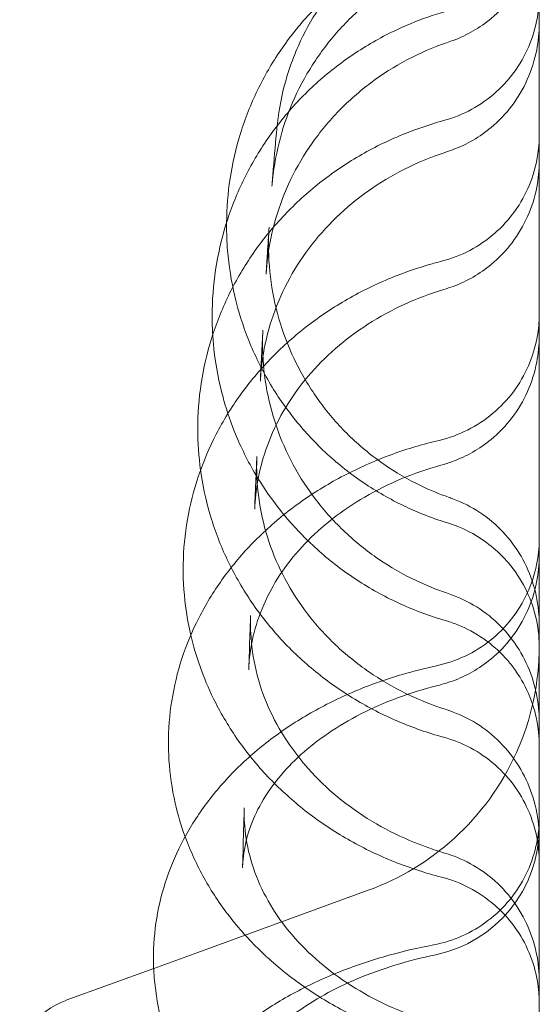
# Model space of a CAD drawing. Units: millimetres. Extents: x 27537 to 40160, y 45625 to 57172.
# Drawn here: x 31792 to 31852, y 53668 to 53782 of the extents above; entities that cross this region are included whole.
import ezdxf

# ---------------------------------------------------------------- set-up
doc = ezdxf.new("R2010")
doc.units = ezdxf.units.MM
doc.layers.add('DETAY', color=7, linetype='Continuous')

# ---------------------------------------------------------------- blocks, each defined once
blk = doc.blocks.new('A$C065F5631')
at = {"color": 0, "linetype": 'Continuous', "lineweight": 0}
for p, q in [((29862.46, 40278.99), (29862.46, 40278.98)), ((29854.98, 40208.76), (29874.67, 40215.92)), ((29849.89, 40206.9), (29854.98, 40208.76)), ((29854.98, 40208.76), (29854.98, 40208.76)), ((29839.68, 40203.19), (29849.89, 40206.9))]:
    blk.add_line(p, q, dxfattribs=at)
for centre, radius, start, end in [((29864.41, 40244.12), 30, 335.7915, 0), ((29864.41, 40244.12), 30, 312.2377, 335.7915), ((29879.41, 40223.17), 15, 281.7069, 0), ((29864.41, 40244.12), 30, 290, 312.2375), ((29864.41, 40244.12), 30, 312.2375, 312.2377), ((29842.41, 40195.67), 8, 110, 180)]:
    blk.add_arc(centre, radius, start, end, dxfattribs=at)
for centre, major_axis, ratio, start_param, end_param in [((29880.43, 40323.16), (3.26, -9.45), 0.086029, 6.283177, 6.283183), ((29881.02, 40323.38), (3.46, -9.38), 0.079884, 0.000038, 0.000057), ((29880.29, 40310.52), (3.14, -9.49), 0.123054, 6.283051, 6.283267), ((29881, 40310.77), (3.46, -9.38), 0.065304, 0.000093, 0.00033), ((29853.16, 40291.26), (10, -0.22), 0.149378, 6.273559, 6.28312), ((29853.15, 40290.41), (10, -0.01), 0.149464, 6.283093, 6.283097), ((29879.9, 40296.73), (3.48, -11.48), 0.154266, 0.000004, 0.000193), ((29880.35, 40296.88), (4.12, -11.27), 0.037694, 6.283168, 6.283584), ((29879.84, 40276.53), (3.22, -11.56), 0.188086, 0.000009, 0.00017), ((29880.34, 40276.69), (4.11, -11.27), 0.013894, 6.283025, 6.283184), ((29880.61, 40251.84), (3.32, 9.43), 0.050887, 6.283167, 6.283277), ((29881.03, 40251.69), (3.47, 9.38), 0.072013, 6.283069, 6.283077), ((29849.59, 40261.02), (11.98, -0.7), 0.465638, 0.000034, 0.006218), ((29880.47, 40240.77), (3.22, 9.47), 0.086122, 6.283104, 6.283523), ((29881.01, 40240.57), (3.48, 9.38), 0.061985, 6.282848, 6.282851), ((29879.78, 40251.2), (2.9, -11.64), 0.219227, 6.282993, 6.283357), ((29880.32, 40251.36), (4.07, -11.29), 0.015282, 0.000041, 0.000109), ((29880.34, 40227.34), (3.1, 9.51), 0.12147, 6.282959, 6.283248), ((29880.99, 40227.12), (3.48, 9.37), 0.047558, 6.282699, 6.283144), ((29848.44, 40222.39), (11.96, 0.94), 0.572333, 6.283009, 6.283029), ((29879.93, 40208.76), (3.43, 11.5), 0.151154, 6.283063, 6.283129), ((29880.34, 40208.63), (4.14, 11.26), 0.019146, 0.000107, 0.000138), ((29879.41, 40223.17), (3.04, -14.69), 0.234276, 0, 0.000104)]:
    blk.add_ellipse(centre, major_axis=major_axis, ratio=ratio, start_param=start_param, end_param=end_param, dxfattribs=at)
for points, knots in [([(29894.41, 40282.69), (29894.41, 40290.64), (29894.41, 40298.34), (29894.41, 40305.77), (29894.41, 40313.21), (29894.41, 40320.38), (29894.41, 40327.28), (29894.41, 40334.19), (29894.41, 40340.83), (29894.41, 40347.17), (29894.41, 40353.53), (29894.41, 40359.6), (29894.41, 40365.37), (29894.41, 40371.14), (29894.41, 40376.62), (29894.41, 40381.77), (29894.41, 40386.94), (29894.41, 40391.79), (29894.41, 40396.31), (29894.41, 40396.49), (29894.41, 40396.66), (29894.41, 40396.84), (29894.41, 40401.17), (29894.41, 40405.19), (29894.41, 40408.91), (29894.41, 40412.77), (29894.41, 40416.3), (29894.41, 40419.48), (29894.41, 40422.66), (29894.41, 40425.5), (29894.41, 40427.97), (29894.41, 40430.45), (29894.41, 40432.56), (29894.41, 40434.31), (29894.41, 40436.69), (29894.41, 40438.39), (29894.41, 40439.4), (29894.41, 40439.87), (29894.41, 40440.2), (29894.41, 40440.36)], [-55.656505, -55.656505, -55.656505, -55.656505, -51.899759, -51.899759, -51.899759, -48.13627, -48.13627, -48.13627, -44.361671, -44.361671, -44.361671, -40.576477, -40.576477, -40.576477, -36.781291, -36.781291, -36.781291, -32.976796, -32.976796, -32.976796, -32.828193, -32.828193, -32.828193, -29.163747, -29.163747, -29.163747, -25.342965, -25.342965, -25.342965, -21.515333, -21.515333, -21.515333, -17.681787, -17.681787, -17.681787, -12.471913, -12.471913, -12.471913, -10.001379, -10.001379, -10.001379, -10.001379]), ([(29894.41, 40328.47), (29894.41, 40328.45), (29894.41, 40328.43), (29894.41, 40328.4), (29894.41, 40328.39), (29894.41, 40327.4), (29894.31, 40326.42), (29893.9, 40324.3), (29893.53, 40323.15), (29892.57, 40321), (29891.97, 40319.97), (29890.56, 40318.12), (29889.75, 40317.27), (29887.57, 40315.45), (29886.07, 40314.58), (29884.48, 40313.99)], [0.000135, 0.000135, 0.000135, 0.000135, 0.05744, 0.05744, 0.08586, 0.08586, 3.028504, 3.028504, 6.59125, 6.59125, 10.119556, 10.119556, 13.589611, 13.589611, 18.661475, 18.661475, 18.661475, 18.661475]), ([(29858.31, 40292.97), (29858.32, 40294.66), (29858.46, 40296.36), (29858.98, 40299.81), (29859.38, 40301.55), (29860.44, 40304.96), (29861.1, 40306.63), (29862.65, 40309.84), (29863.55, 40311.39), (29865.57, 40314.34), (29866.69, 40315.75), (29869.12, 40318.36), (29870.44, 40319.58), (29873.24, 40321.81), (29874.72, 40322.82), (29877.82, 40324.62), (29879.44, 40325.4), (29881.99, 40326.4), (29882.89, 40326.72), (29883.8, 40327)], [0.268636, 0.268636, 0.268636, 0.268636, 5.392189, 5.392189, 10.77455, 10.77455, 16.155767, 16.155767, 21.536496, 21.536496, 26.91679, 26.91679, 32.293209, 32.293209, 37.670377, 37.670377, 43.046884, 43.046884, 45.900748, 45.900748, 45.900748, 45.900748]), ([(29883.93, 40323.62), (29882.36, 40323.07), (29880.84, 40322.38), (29877.94, 40320.79), (29876.56, 40319.88), (29873.96, 40317.86), (29872.74, 40316.74), (29870.5, 40314.34), (29869.48, 40313.04), (29867.66, 40310.32), (29866.85, 40308.87), (29865.5, 40305.89), (29864.94, 40304.34), (29864.09, 40301.18), (29863.79, 40299.56), (29863.6, 40297.67), (29863.57, 40297.42), (29863.55, 40297.16)], [0, 0, 0, 0, 4.989393, 4.989393, 9.959484, 9.959484, 14.937596, 14.937596, 19.916482, 19.916482, 24.905605, 24.905605, 29.90158, 29.90158, 34.902785, 34.902785, 35.696616, 35.696616, 35.696616, 35.696616]), ([(29865.54, 40310.64), (29865.85, 40311.57), (29866.21, 40312.48), (29867.27, 40314.88), (29868.07, 40316.33), (29869.26, 40318.15), (29869.56, 40318.59), (29869.88, 40319.02)], [6.956083, 6.956083, 6.956083, 6.956083, 9.890282, 9.890282, 14.825247, 14.825247, 16.41792, 16.41792, 16.41792, 16.41792]), ([(29883.37, 40304.74), (29884.5, 40305.04), (29885.59, 40305.48), (29887.62, 40306.6), (29888.58, 40307.27), (29890.3, 40308.81), (29891.07, 40309.69), (29892.39, 40311.59), (29892.94, 40312.62), (29893.79, 40314.77), (29894.09, 40315.9), (29894.31, 40317.4), (29894.35, 40317.76), (29894.39, 40318.3), (29894.4, 40318.48), (29894.41, 40318.75), (29894.41, 40318.84), (29894.41, 40318.98), (29894.41, 40319.02), (29894.41, 40319.09), (29894.41, 40319.11), (29894.41, 40319.15), (29894.41, 40319.16), (29894.41, 40319.17), (29894.41, 40319.18), (29894.41, 40319.19), (29894.41, 40319.19), (29894.41, 40319.2), (29894.41, 40319.2), (29894.41, 40319.2), (29894.41, 40319.2), (29894.41, 40319.2), (29894.41, 40319.2), (29894.41, 40319.2), (29894.41, 40319.2), (29894.41, 40319.2), (29894.41, 40319.2), (29894.41, 40319.2), (29894.41, 40319.2), (29894.41, 40319.2)], [0, 0, 0, 0, 3.488976, 3.488976, 6.951085, 6.951085, 10.424296, 10.424296, 13.885405, 13.885405, 17.353342, 17.353342, 18.431367, 18.431367, 18.972918, 18.972918, 19.244013, 19.244013, 19.379601, 19.379601, 19.4474, 19.4474, 19.481301, 19.481301, 19.498251, 19.498251, 19.506726, 19.506726, 19.510963, 19.510963, 19.513082, 19.513082, 19.514142, 19.514142, 19.514672, 19.514672, 19.514937, 19.514937, 19.515204, 19.515204, 19.515204, 19.515204]), ([(29856.64, 40282.19), (29856.64, 40283.97), (29856.78, 40285.76), (29857.31, 40289.28), (29857.71, 40291.03), (29858.76, 40294.44), (29859.42, 40296.11), (29860.97, 40299.34), (29861.87, 40300.9), (29863.89, 40303.87), (29865.01, 40305.29), (29867.45, 40307.95), (29868.77, 40309.19), (29871.59, 40311.48), (29873.08, 40312.52), (29876.21, 40314.39), (29877.85, 40315.21), (29880.86, 40316.46), (29882.22, 40316.94), (29883.59, 40317.34)], [0, 0, 0, 0, 5.482158, 5.482158, 10.954992, 10.954992, 16.42906, 16.42906, 21.907035, 21.907035, 27.389964, 27.389964, 32.875722, 32.875722, 38.369978, 38.369978, 43.869755, 43.869755, 48.188084, 48.188084, 48.188084, 48.188084]), ([(29894.41, 40315.95), (29894.41, 40314.92), (29894.31, 40313.89), (29893.88, 40311.71), (29893.52, 40310.56), (29892.55, 40308.4), (29891.95, 40307.38), (29890.54, 40305.52), (29889.73, 40304.67), (29887.55, 40302.85), (29886.05, 40301.97), (29884.46, 40301.39)], [0, 0, 0, 0, 3.090327, 3.090327, 6.663855, 6.663855, 10.197574, 10.197574, 13.665183, 13.665183, 18.737244, 18.737244, 18.737244, 18.737244]), ([(29883.69, 40313.71), (29882.12, 40313.17), (29880.59, 40312.51), (29877.68, 40310.97), (29876.28, 40310.08), (29873.66, 40308.12), (29872.42, 40307.04), (29870.15, 40304.71), (29869.11, 40303.45), (29867.26, 40300.81), (29866.43, 40299.41), (29865.03, 40296.51), (29864.45, 40295.01), (29863.55, 40291.93), (29863.22, 40290.36), (29862.96, 40288.19), (29862.91, 40287.6), (29862.87, 40287.02)], [0, 0, 0, 0, 5.015516, 5.015516, 10.027571, 10.027571, 15.05315, 15.05315, 20.088084, 20.088084, 25.143797, 25.143797, 30.214256, 30.214256, 35.300777, 35.300777, 37.16535, 37.16535, 37.16535, 37.16535]), ([(29864.11, 40303.84), (29864.27, 40305.48), (29864.55, 40307.12), (29865.14, 40309.36), (29865.33, 40310), (29865.54, 40310.64)], [0, 0, 0, 0, 4.956015, 4.956015, 6.955754, 6.955754, 6.955754, 6.955754]), ([(29854.98, 40269.12), (29854.97, 40270.88), (29855.11, 40272.65), (29855.63, 40276.14), (29856.03, 40277.87), (29857.08, 40281.25), (29857.74, 40282.9), (29859.29, 40286.11), (29860.19, 40287.66), (29862.2, 40290.62), (29863.33, 40292.04), (29865.78, 40294.71), (29867.11, 40295.96), (29869.93, 40298.27), (29871.44, 40299.34), (29874.59, 40301.25), (29876.25, 40302.1), (29879.7, 40303.59), (29881.52, 40304.23), (29883.37, 40304.73)], [0, 0, 0, 0, 5.573099, 5.573099, 11.137044, 11.137044, 16.704713, 16.704713, 22.281141, 22.281141, 27.868641, 27.868641, 33.466408, 33.466408, 39.07817, 39.07817, 44.698588, 44.698588, 50.481324, 50.481324, 50.481324, 50.481324]), ([(29863.55, 40297.16), (29863.6, 40297.83), (29863.65, 40298.48), (29863.84, 40300.79), (29863.97, 40302.36), (29864.11, 40303.84)], [0, 0, 0, 0, 10.000103, 10.000103, 36.000783, 36.000783, 36.000783, 36.000783]), ([(29883.13, 40288.51), (29884.26, 40288.8), (29885.36, 40289.22), (29887.41, 40290.3), (29888.37, 40290.96), (29890.12, 40292.47), (29890.91, 40293.34), (29892.26, 40295.21), (29892.83, 40296.24), (29893.71, 40298.37), (29894.03, 40299.5), (29894.28, 40301.03), (29894.33, 40301.43), (29894.38, 40302.03), (29894.39, 40302.23), (29894.4, 40302.54), (29894.41, 40302.64), (29894.41, 40302.79), (29894.41, 40302.84), (29894.41, 40302.91), (29894.41, 40302.94), (29894.41, 40302.98), (29894.41, 40302.99), (29894.41, 40303.01), (29894.41, 40303.02), (29894.41, 40303.02), (29894.41, 40303.03), (29894.41, 40303.03), (29894.41, 40303.03), (29894.41, 40303.04), (29894.41, 40303.04), (29894.41, 40303.04), (29894.41, 40303.04), (29894.41, 40303.04), (29894.41, 40303.04), (29894.41, 40303.04), (29894.41, 40303.04), (29894.41, 40303.04), (29894.41, 40303.04), (29894.41, 40303.04), (29894.41, 40303.04), (29894.41, 40303.04), (29894.41, 40303.04), (29894.41, 40303.04)], [0, 0, 0, 0, 3.490255, 3.490255, 6.95269, 6.95269, 10.425809, 10.425809, 13.886742, 13.886742, 17.35523, 17.35523, 18.557764, 18.557764, 19.162561, 19.162561, 19.465406, 19.465406, 19.616884, 19.616884, 19.692631, 19.692631, 19.730505, 19.730505, 19.749442, 19.749442, 19.75891, 19.75891, 19.763645, 19.763645, 19.766012, 19.766012, 19.767196, 19.767196, 19.767788, 19.767788, 19.768085, 19.768085, 19.768236, 19.768236, 19.768314, 19.768314, 19.768395, 19.768395, 19.768395, 19.768395]), ([(29883.43, 40301.03), (29881.86, 40300.51), (29880.32, 40299.87), (29877.4, 40298.4), (29875.99, 40297.56), (29873.36, 40295.69), (29872.12, 40294.67), (29869.83, 40292.45), (29868.77, 40291.26), (29866.89, 40288.75), (29866.05, 40287.43), (29864.61, 40284.68), (29864, 40283.24), (29863.04, 40280.31), (29862.69, 40278.8), (29862.33, 40276.42), (29862.25, 40275.54), (29862.21, 40274.67)], [0, 0, 0, 0, 5.044737, 5.044737, 10.087606, 10.087606, 15.150993, 15.150993, 20.243671, 20.243671, 25.37181, 25.37181, 30.542785, 30.542785, 35.752532, 35.752532, 38.732256, 38.732256, 38.732256, 38.732256]), ([(29894.41, 40300.03), (29894.41, 40299.03), (29894.32, 40298.03), (29893.9, 40295.9), (29893.54, 40294.76), (29892.58, 40292.61), (29891.98, 40291.58), (29890.57, 40289.73), (29889.76, 40288.88), (29887.57, 40287.06), (29886.06, 40286.19), (29884.48, 40285.61)], [0.000065, 0.000065, 0.000065, 0.000065, 2.981316, 2.981316, 6.527967, 6.527967, 10.048216, 10.048216, 13.520416, 13.520416, 18.591809, 18.591809, 18.591809, 18.591809]), ([(29880.93, 40259.34), (29880.21, 40259.63), (29879.49, 40259.94), (29877.18, 40261.05), (29875.62, 40261.94), (29872.66, 40263.94), (29871.24, 40265.05), (29868.61, 40267.47), (29867.38, 40268.78), (29865.14, 40271.56), (29864.12, 40273.03), (29862.32, 40276.11), (29861.53, 40277.72), (29860.2, 40281.04), (29859.66, 40282.75), (29858.85, 40286.22), (29858.57, 40287.99), (29858.34, 40290.74), (29858.3, 40291.72), (29858.31, 40292.7)], [3.046897, 3.046897, 3.046897, 3.046897, 5.376977, 5.376977, 10.751306, 10.751306, 16.125885, 16.125885, 21.501761, 21.501761, 26.880752, 26.880752, 32.260705, 32.260705, 37.641985, 37.641985, 43.022389, 43.022389, 45.978922, 45.978922, 45.978922, 45.978922]), ([(29862.87, 40287.02), (29862.92, 40287.84), (29862.97, 40288.64), (29863.08, 40290.45), (29863.15, 40291.45), (29863.22, 40292.42)], [0, 0, 0, 0, 10.000149, 10.000149, 23.091932, 23.091932, 23.091932, 23.091932]), ([(29863.15, 40290.4), (29863.14, 40288.76), (29863.28, 40287.11), (29863.8, 40283.86), (29864.2, 40282.25), (29865.25, 40279.12), (29865.9, 40277.59), (29867.44, 40274.67), (29868.33, 40273.26), (29870.32, 40270.62), (29871.43, 40269.37), (29873.82, 40267.08), (29875.11, 40266.02), (29877.84, 40264.13), (29879.29, 40263.29), (29881.81, 40262.09), (29882.86, 40261.65), (29883.93, 40261.28)], [0.000006, 0.000006, 0.000006, 0.000006, 5.027268, 5.027268, 10.069514, 10.069514, 15.105422, 15.105422, 20.136792, 20.136792, 25.161712, 25.161712, 30.176449, 30.176449, 35.18433, 35.18433, 38.596492, 38.596492, 38.596492, 38.596492]), ([(29853.3, 40252.91), (29853.29, 40254.63), (29853.42, 40256.36), (29853.95, 40259.77), (29854.34, 40261.46), (29855.39, 40264.77), (29856.04, 40266.39), (29857.59, 40269.53), (29858.49, 40271.06), (29860.51, 40273.98), (29861.64, 40275.38), (29864.09, 40278.02), (29865.43, 40279.26), (29868.27, 40281.57), (29869.79, 40282.63), (29872.97, 40284.56), (29874.64, 40285.43), (29878.08, 40286.94), (29879.87, 40287.58), (29882.17, 40288.25), (29882.65, 40288.39), (29883.13, 40288.51)], [0, 0, 0, 0, 5.648781, 5.648781, 11.288017, 11.288017, 16.935051, 16.935051, 22.601343, 22.601343, 28.289975, 28.289975, 33.998572, 33.998572, 39.73045, 39.73045, 45.473861, 45.473861, 51.22454, 51.22454, 52.721383, 52.721383, 52.721383, 52.721383]), ([(29883.38, 40285.25), (29881.81, 40284.77), (29880.28, 40284.19), (29877.36, 40282.85), (29875.95, 40282.08), (29873.3, 40280.39), (29872.05, 40279.45), (29869.74, 40277.44), (29868.67, 40276.36), (29866.74, 40274.08), (29865.88, 40272.88), (29864.38, 40270.38), (29863.73, 40269.08), (29862.68, 40266.41), (29862.28, 40265.03), (29861.78, 40262.54), (29861.63, 40261.43), (29861.57, 40260.32)], [0, 0, 0, 0, 5.030631, 5.030631, 10.08311, 10.08311, 15.175455, 15.175455, 20.309595, 20.309595, 25.507728, 25.507728, 30.797182, 30.797182, 36.185276, 36.185276, 40.4387, 40.4387, 40.4387, 40.4387]), ([(29894.41, 40282.69), (29894.41, 40276.43), (29894.41, 40269.93), (29894.41, 40263.2), (29894.41, 40256.48), (29894.41, 40249.53), (29894.41, 40242.37), (29894.41, 40235.24), (29894.41, 40227.9), (29894.41, 40220.35), (29894.41, 40212.84), (29894.41, 40205.14), (29894.41, 40197.25), (29894.41, 40189.39), (29894.41, 40181.36), (29894.41, 40173.16), (29894.41, 40165.54), (29894.41, 40157.78), (29894.41, 40149.9), (29894.41, 40149.33), (29894.41, 40148.76), (29894.41, 40148.18), (29894.41, 40139.74), (29894.41, 40131.15), (29894.41, 40122.44), (29894.41, 40113.75), (29894.41, 40104.94), (29894.41, 40096.02), (29894.41, 40087.13), (29894.41, 40078.13), (29894.41, 40069.04), (29894.41, 40059.98), (29894.41, 40050.83), (29894.41, 40041.6), (29894.41, 40029.05), (29894.41, 40016.36), (29894.41, 40003.57), (29894.41, 39997.65), (29894.41, 39991.71), (29894.41, 39985.75)], [55.656505, 55.656505, 55.656505, 55.656505, 58.616288, 58.616288, 58.616288, 61.571948, 61.571948, 61.571948, 64.515708, 64.515708, 64.515708, 67.447594, 67.447594, 67.447594, 70.367711, 70.367711, 70.367711, 73.080065, 73.080065, 73.080065, 73.27624, 73.27624, 73.27624, 76.173446, 76.173446, 76.173446, 79.059675, 79.059675, 79.059675, 81.935364, 81.935364, 81.935364, 84.801037, 84.801037, 84.801037, 88.698509, 88.698509, 88.698509, 90.503691, 90.503691, 90.503691, 90.503691]), ([(29882.85, 40267.84), (29883.99, 40268.11), (29885.09, 40268.51), (29887.16, 40269.55), (29888.14, 40270.19), (29889.92, 40271.67), (29890.73, 40272.52), (29892.11, 40274.37), (29892.7, 40275.38), (29893.62, 40277.5), (29893.96, 40278.62), (29894.25, 40280.2), (29894.31, 40280.64), (29894.37, 40281.31), (29894.39, 40281.54), (29894.4, 40281.88), (29894.41, 40281.99), (29894.41, 40282.16), (29894.41, 40282.22), (29894.41, 40282.3), (29894.41, 40282.33), (29894.41, 40282.37), (29894.41, 40282.39), (29894.41, 40282.41), (29894.41, 40282.41), (29894.41, 40282.42), (29894.41, 40282.43), (29894.41, 40282.43), (29894.41, 40282.43), (29894.41, 40282.44), (29894.41, 40282.44), (29894.41, 40282.44), (29894.41, 40282.44), (29894.41, 40282.44), (29894.41, 40282.44), (29894.41, 40282.44), (29894.41, 40282.44), (29894.41, 40282.44), (29894.41, 40282.44), (29894.41, 40282.44), (29894.41, 40282.44), (29894.41, 40282.44), (29894.41, 40282.44), (29894.41, 40282.44)], [0, 0, 0, 0, 3.489438, 3.489438, 6.951557, 6.951557, 10.424697, 10.424697, 13.885424, 13.885424, 17.354396, 17.354396, 18.697457, 18.697457, 19.37392, 19.37392, 19.712776, 19.712776, 19.882282, 19.882282, 19.967045, 19.967045, 20.009428, 20.009428, 20.03062, 20.03062, 20.041216, 20.041216, 20.046514, 20.046514, 20.049163, 20.049163, 20.05049, 20.05049, 20.051159, 20.051159, 20.051508, 20.051508, 20.051704, 20.051704, 20.051819, 20.051819, 20.05194, 20.05194, 20.05194, 20.05194]), ([(29862.21, 40274.67), (29862.25, 40275.67), (29862.3, 40276.64), (29862.4, 40278.6), (29862.45, 40279.58), (29862.5, 40280.53)], [0, 0, 0, 0, 10.000206, 10.000206, 20.506266, 20.506266, 20.506266, 20.506266]), ([(29858.12, 40272.01), (29858.04, 40272.28), (29857.97, 40272.55), (29857.43, 40274.54), (29857.09, 40276.3), (29856.8, 40278.72), (29856.75, 40279.37), (29856.71, 40280.03)], [37.626166, 37.626166, 37.626166, 37.626166, 38.481005, 38.481005, 43.958012, 43.958012, 45.965888, 45.965888, 45.965888, 45.965888]), ([(29894.41, 40279.88), (29894.41, 40278.87), (29894.31, 40277.85), (29893.89, 40275.7), (29893.53, 40274.55), (29892.57, 40272.4), (29891.96, 40271.38), (29890.55, 40269.52), (29889.74, 40268.68), (29887.54, 40266.86), (29886.03, 40266), (29884.45, 40265.42)], [0, 0, 0, 0, 3.03466, 3.03466, 6.584061, 6.584061, 10.105845, 10.105845, 13.576857, 13.576857, 18.648421, 18.648421, 18.648421, 18.648421]), ([(29862.46, 40278.98), (29862.46, 40277.37), (29862.6, 40275.75), (29863.13, 40272.57), (29863.53, 40270.99), (29864.58, 40267.93), (29865.24, 40266.44), (29866.78, 40263.57), (29867.68, 40262.19), (29869.68, 40259.6), (29870.79, 40258.38), (29873.19, 40256.12), (29874.48, 40255.08), (29877.22, 40253.21), (29878.67, 40252.38), (29881.32, 40251.12), (29882.49, 40250.64), (29883.69, 40250.23)], [0, 0, 0, 0, 5.143702, 5.143702, 10.275992, 10.275992, 15.400868, 15.400868, 20.512534, 20.512534, 25.608113, 25.608113, 30.686043, 30.686043, 35.745486, 35.745486, 39.572066, 39.572066, 39.572066, 39.572066]), ([(29864.56, 40259.71), (29863.72, 40260.77), (29862.93, 40261.87), (29861.25, 40264.53), (29860.4, 40266.12), (29859.07, 40269.15), (29858.55, 40270.57), (29858.12, 40272.01)], [23.394999, 23.394999, 23.394999, 23.394999, 27.513481, 27.513481, 33.000537, 33.000537, 37.625741, 37.625741, 37.625741, 37.625741]), ([(29851.59, 40232.81), (29851.59, 40234.48), (29851.72, 40236.15), (29852.24, 40239.44), (29852.63, 40241.07), (29853.67, 40244.26), (29854.33, 40245.82), (29855.87, 40248.86), (29856.77, 40250.34), (29858.79, 40253.16), (29859.91, 40254.52), (29862.38, 40257.1), (29863.72, 40258.31), (29866.58, 40260.58), (29868.12, 40261.63), (29871.32, 40263.54), (29873.01, 40264.4), (29876.5, 40265.92), (29878.31, 40266.58), (29881.05, 40267.39), (29881.95, 40267.63), (29882.85, 40267.84)], [0, 0, 0, 0, 5.682445, 5.682445, 11.357884, 11.357884, 17.054224, 17.054224, 22.783253, 22.783253, 28.558301, 28.558301, 34.381414, 34.381414, 40.2451, 40.2451, 46.114085, 46.114085, 51.994659, 51.994659, 54.818857, 54.818857, 54.818857, 54.818857]), ([(29861.55, 40259.91), (29861.6, 40261.1), (29861.65, 40262.27), (29861.73, 40264.28), (29861.77, 40265.13), (29861.8, 40265.97)], [0, 0, 0, 0, 10.000278, 10.000278, 17.542485, 17.542485, 17.542485, 17.542485]), ([(29883.06, 40264.97), (29881.48, 40264.53), (29879.94, 40264), (29877, 40262.77), (29875.59, 40262.07), (29872.94, 40260.53), (29871.69, 40259.69), (29869.38, 40257.88), (29868.31, 40256.92), (29866.38, 40254.89), (29865.51, 40253.82), (29863.98, 40251.61), (29863.33, 40250.46), (29862.24, 40248.11), (29861.8, 40246.9), (29861.21, 40244.6), (29861.02, 40243.51), (29860.93, 40242.42)], [0, 0, 0, 0, 5.081593, 5.081593, 10.161992, 10.161992, 15.277796, 15.277796, 20.436751, 20.436751, 25.684167, 25.684167, 31.04967, 31.04967, 36.569971, 36.569971, 41.468192, 41.468192, 41.468192, 41.468192]), ([(29883.37, 40233.58), (29881.57, 40234.08), (29879.79, 40234.69), (29876.37, 40236.16), (29874.71, 40237.01), (29871.54, 40238.91), (29870.03, 40239.98), (29867.18, 40242.29), (29865.85, 40243.54), (29863.38, 40246.21), (29862.25, 40247.64), (29860.22, 40250.61), (29859.31, 40252.17), (29857.75, 40255.38), (29857.09, 40257.05), (29856.04, 40260.43), (29855.64, 40262.17), (29855.36, 40263.99), (29855.35, 40264.07), (29855.34, 40264.15)], [0, 0, 0, 0, 5.643064, 5.643064, 11.275762, 11.275762, 16.902739, 16.902739, 22.52218, 22.52218, 28.133985, 28.133985, 33.735114, 33.735114, 39.324045, 39.324045, 44.900902, 44.900902, 45.147923, 45.147923, 45.147923, 45.147923]), ([(29861.79, 40264.15), (29861.82, 40262.61), (29862, 40261.06), (29862.6, 40258.02), (29863.04, 40256.51), (29864.16, 40253.58), (29864.85, 40252.15), (29866.46, 40249.42), (29867.39, 40248.1), (29869.45, 40245.64), (29870.59, 40244.47), (29873.04, 40242.33), (29874.36, 40241.35), (29877.14, 40239.58), (29878.61, 40238.79), (29881.2, 40237.64), (29882.31, 40237.22), (29883.43, 40236.85)], [0, 0, 0, 0, 5.265737, 5.265737, 10.544341, 10.544341, 15.796721, 15.796721, 21.016617, 21.016617, 26.1962, 26.1962, 31.337099, 31.337099, 36.448312, 36.448312, 40.041421, 40.041421, 40.041421, 40.041421]), ([(29884.5, 40261.07), (29885.57, 40260.67), (29886.6, 40260.15), (29888.52, 40258.88), (29889.42, 40258.12), (29891.01, 40256.43), (29891.72, 40255.47), (29892.9, 40253.44), (29893.38, 40252.35), (29894.07, 40250.08), (29894.29, 40248.9), (29894.4, 40247.38), (29894.41, 40247.05), (29894.41, 40246.71), (29894.41, 40246.69), (29894.41, 40246.66), (29894.41, 40246.64), (29894.41, 40246.62)], [0, 0, 0, 0, 3.423051, 3.423051, 6.903308, 6.903308, 10.417349, 10.417349, 13.964206, 13.964206, 17.534769, 17.534769, 18.533946, 18.533946, 18.565825, 18.565825, 18.631695, 18.631695, 18.631695, 18.631695]), ([(29883.59, 40247.04), (29881.83, 40247.55), (29880.1, 40248.19), (29876.77, 40249.7), (29875.16, 40250.57), (29872.09, 40252.54), (29870.63, 40253.63), (29867.89, 40256.01), (29866.6, 40257.3), (29865.13, 40259.01), (29864.84, 40259.36), (29864.56, 40259.71)], [0, 0, 0, 0, 5.515102, 5.515102, 11.021892, 11.021892, 16.523585, 16.523585, 22.020846, 22.020846, 23.394911, 23.394911, 23.394911, 23.394911]), ([(29890.34, 40254.25), (29889.73, 40254.91), (29889.05, 40255.51), (29886.97, 40257.05), (29885.42, 40257.83), (29883.8, 40258.33)], [11.290726, 11.290726, 11.290726, 11.290726, 13.980589, 13.980589, 19.053684, 19.053684, 19.053684, 19.053684]), ([(29882.54, 40241.83), (29883.68, 40242.07), (29884.79, 40242.45), (29886.89, 40243.44), (29887.88, 40244.06), (29889.68, 40245.5), (29890.51, 40246.34), (29891.93, 40248.16), (29892.54, 40249.15), (29893.51, 40251.25), (29893.88, 40252.36), (29894.21, 40253.99), (29894.29, 40254.48), (29894.36, 40255.23), (29894.38, 40255.48), (29894.4, 40255.86), (29894.41, 40255.99), (29894.41, 40256.18), (29894.41, 40256.24), (29894.41, 40256.34), (29894.41, 40256.37), (29894.41, 40256.42), (29894.41, 40256.43), (29894.41, 40256.46), (29894.41, 40256.46), (29894.41, 40256.48), (29894.41, 40256.48), (29894.41, 40256.49), (29894.41, 40256.49), (29894.41, 40256.49), (29894.41, 40256.49), (29894.41, 40256.49), (29894.41, 40256.49), (29894.41, 40256.5), (29894.41, 40256.5), (29894.41, 40256.5), (29894.41, 40256.5), (29894.41, 40256.5), (29894.41, 40256.5), (29894.41, 40256.5), (29894.41, 40256.5), (29894.41, 40256.5)], [0, 0, 0, 0, 3.489133, 3.489133, 6.951021, 6.951021, 10.424043, 10.424043, 13.884619, 13.884619, 17.353986, 17.353986, 18.855333, 18.855333, 19.612924, 19.612924, 19.992597, 19.992597, 20.182544, 20.182544, 20.277531, 20.277531, 20.325027, 20.325027, 20.348775, 20.348775, 20.360649, 20.360649, 20.366586, 20.366586, 20.369554, 20.369554, 20.371039, 20.371039, 20.371781, 20.371781, 20.372154, 20.372154, 20.372343, 20.372343, 20.372537, 20.372537, 20.372537, 20.372537]), ([(29894.41, 40254.57), (29894.41, 40253.54), (29894.31, 40252.5), (29893.88, 40250.32), (29893.51, 40249.18), (29892.54, 40247.03), (29891.93, 40246.01), (29890.51, 40244.16), (29889.7, 40243.32), (29887.5, 40241.51), (29885.99, 40240.65), (29884.4, 40240.07)], [0, 0, 0, 0, 3.100465, 3.100465, 6.651179, 6.651179, 10.174338, 10.174338, 13.644154, 13.644154, 18.715771, 18.715771, 18.715771, 18.715771]), ([(29894.41, 40243.98), (29894.41, 40243.98), (29894.41, 40243.98), (29894.41, 40243.98), (29894.41, 40243.98), (29894.41, 40243.98), (29894.41, 40243.98), (29894.41, 40243.98), (29894.41, 40243.98), (29894.41, 40243.98), (29894.41, 40243.98), (29894.41, 40243.99), (29894.41, 40243.99), (29894.41, 40243.99), (29894.41, 40243.99), (29894.41, 40244), (29894.41, 40244.01), (29894.41, 40244.05), (29894.41, 40244.08), (29894.4, 40245.27), (29894.26, 40246.43), (29893.71, 40248.68), (29893.3, 40249.78), (29892.25, 40251.83), (29891.6, 40252.81), (29890.69, 40253.88), (29890.52, 40254.07), (29890.34, 40254.25)], [0, 0, 0, 0, 0.000496, 0.000496, 0.000743, 0.000743, 0.000989, 0.000989, 0.001234, 0.001234, 0.003193, 0.003193, 0.005146, 0.005146, 0.012958, 0.012958, 0.028583, 0.028583, 0.136248, 0.136248, 3.597883, 3.597883, 7.068393, 7.068393, 10.533377, 10.533377, 11.290484, 11.290484, 11.290484, 11.290484]), ([(29854.18, 40245.37), (29854.07, 40245.84), (29853.97, 40246.31), (29853.56, 40248.48), (29853.37, 40250.2), (29853.3, 40252.25), (29853.3, 40252.58), (29853.3, 40252.91)], [44.289431, 44.289431, 44.289431, 44.289431, 45.851836, 45.851836, 51.507188, 51.507188, 52.580561, 52.580561, 52.580561, 52.580561]), ([(29884.49, 40249.95), (29885.56, 40249.55), (29886.6, 40249.02), (29888.52, 40247.74), (29889.41, 40246.98), (29891, 40245.29), (29891.71, 40244.33), (29892.89, 40242.3), (29893.37, 40241.2), (29894.06, 40238.92), (29894.29, 40237.73), (29894.4, 40236.17), (29894.41, 40235.79), (29894.41, 40235.41)], [0, 0, 0, 0, 3.439632, 3.439632, 6.918083, 6.918083, 10.433361, 10.433361, 13.987467, 13.987467, 17.573643, 17.573643, 18.709697, 18.709697, 18.709697, 18.709697]), ([(29860.86, 40241.36), (29860.91, 40242.79), (29860.96, 40244.19), (29861.03, 40246.26), (29861.06, 40246.95), (29861.08, 40247.63)], [0, 0, 0, 0, 10.000376, 10.000376, 15.041754, 15.041754, 15.041754, 15.041754]), ([(29890.78, 40242.42), (29890.34, 40242.93), (29889.86, 40243.42), (29888.49, 40244.63), (29887.53, 40245.3), (29885.59, 40246.34), (29884.61, 40246.74), (29883.59, 40247.04)], [10.642752, 10.642752, 10.642752, 10.642752, 12.66976, 12.66976, 16.129257, 16.129257, 19.286452, 19.286452, 19.286452, 19.286452]), ([(29856.8, 40238.03), (29856.21, 40239.24), (29855.69, 40240.48), (29854.82, 40242.93), (29854.46, 40244.14), (29854.18, 40245.37)], [35.833, 35.833, 35.833, 35.833, 40.176255, 40.176255, 44.289431, 44.289431, 44.289431, 44.289431]), ([(29861.1, 40245.59), (29861.17, 40244.15), (29861.38, 40242.71), (29862.05, 40239.87), (29862.52, 40238.46), (29863.72, 40235.73), (29864.45, 40234.4), (29866.13, 40231.87), (29867.08, 40230.65), (29869.2, 40228.37), (29870.36, 40227.29), (29872.85, 40225.32), (29874.19, 40224.41), (29877, 40222.78), (29878.48, 40222.06), (29881.1, 40221), (29882.22, 40220.6), (29883.36, 40220.26)], [0, 0, 0, 0, 5.548912, 5.548912, 11.1001, 11.1001, 16.566769, 16.566769, 21.940356, 21.940356, 27.219063, 27.219063, 32.427934, 32.427934, 37.578458, 37.578458, 41.2165, 41.2165, 41.2165, 41.2165]), ([(29849.86, 40207.98), (29849.86, 40209.57), (29849.98, 40211.15), (29850.5, 40214.28), (29850.9, 40215.83), (29851.93, 40218.86), (29852.58, 40220.35), (29854.12, 40223.24), (29855.01, 40224.64), (29857.03, 40227.34), (29858.16, 40228.63), (29860.63, 40231.09), (29861.98, 40232.26), (29864.87, 40234.44), (29866.41, 40235.46), (29869.66, 40237.31), (29871.36, 40238.15), (29874.9, 40239.64), (29876.74, 40240.29), (29879.91, 40241.21), (29881.22, 40241.54), (29882.54, 40241.83)], [0, 0, 0, 0, 5.653077, 5.653077, 11.295935, 11.295935, 16.975836, 16.975836, 22.734929, 22.734929, 28.580692, 28.580692, 34.515878, 34.515878, 40.500927, 40.500927, 46.524117, 46.524117, 52.55712, 52.55712, 56.673933, 56.673933, 56.673933, 56.673933]), ([(29894.41, 40232.63), (29894.41, 40232.63), (29894.41, 40232.63), (29894.41, 40232.63), (29894.41, 40232.63), (29894.41, 40232.63), (29894.41, 40232.63), (29894.41, 40232.63), (29894.41, 40232.63), (29894.41, 40232.63), (29894.41, 40232.63), (29894.41, 40232.64), (29894.41, 40232.64), (29894.41, 40232.65), (29894.41, 40232.65), (29894.41, 40232.68), (29894.41, 40232.7), (29894.41, 40232.77), (29894.41, 40232.83), (29894.41, 40233.05), (29894.4, 40233.22), (29894.37, 40233.88), (29894.32, 40234.38), (29894.07, 40236.02), (29893.76, 40237.16), (29892.9, 40239.31), (29892.34, 40240.33), (29891.39, 40241.67), (29891.1, 40242.05), (29890.78, 40242.42)], [0, 0, 0, 0, 0.000407, 0.000407, 0.000759, 0.000759, 0.00119, 0.00119, 0.001989, 0.001989, 0.004048, 0.004048, 0.010219, 0.010219, 0.02873, 0.02873, 0.084263, 0.084263, 0.250863, 0.250863, 0.750725, 0.750725, 2.251979, 2.251979, 5.734422, 5.734422, 9.198873, 9.198873, 10.642712, 10.642712, 10.642712, 10.642712]), ([(29882.68, 40239.55), (29881.08, 40239.15), (29879.53, 40238.67), (29876.56, 40237.58), (29875.15, 40236.95), (29872.48, 40235.59), (29871.23, 40234.85), (29868.91, 40233.27), (29867.85, 40232.44), (29865.92, 40230.7), (29865.06, 40229.79), (29863.54, 40227.93), (29862.88, 40226.97), (29861.77, 40225.02), (29861.32, 40224.03), (29860.62, 40221.97), (29860.37, 40220.9), (29860.25, 40219.83)], [0, 0, 0, 0, 5.138072, 5.138072, 10.265451, 10.265451, 15.413149, 15.413149, 20.584183, 20.584183, 25.817684, 25.817684, 31.181073, 31.181073, 36.767541, 36.767541, 42.840264, 42.840264, 42.840264, 42.840264]), ([(29883.13, 40217.44), (29881.28, 40217.91), (29879.47, 40218.5), (29875.95, 40219.9), (29874.25, 40220.72), (29870.98, 40222.55), (29869.42, 40223.57), (29866.47, 40225.8), (29865.08, 40227.01), (29862.51, 40229.58), (29861.32, 40230.96), (29859.18, 40233.84), (29858.22, 40235.34), (29857.18, 40237.28), (29856.99, 40237.65), (29856.8, 40238.03)], [0, 0, 0, 0, 5.766533, 5.766533, 11.522833, 11.522833, 17.276104, 17.276104, 23.025919, 23.025919, 28.761851, 28.761851, 34.475225, 34.475225, 35.832337, 35.832337, 35.832337, 35.832337]), ([(29884.47, 40236.49), (29885.55, 40236.09), (29886.58, 40235.56), (29888.5, 40234.28), (29889.39, 40233.52), (29890.98, 40231.82), (29891.69, 40230.87), (29892.87, 40228.83), (29893.35, 40227.73), (29894.05, 40225.45), (29894.28, 40224.25), (29894.4, 40222.66), (29894.41, 40222.26), (29894.41, 40221.86)], [0, 0, 0, 0, 3.438667, 3.438667, 6.91363, 6.91363, 10.430408, 10.430408, 13.99233, 13.99233, 17.592876, 17.592876, 18.786036, 18.786036, 18.786036, 18.786036]), ([(29853.52, 40222.11), (29853.06, 40223.39), (29852.67, 40224.68), (29852, 40227.63), (29851.76, 40229.3), (29851.62, 40231.58), (29851.6, 40232.2), (29851.59, 40232.81)], [42.244132, 42.244132, 42.244132, 42.244132, 46.819942, 46.819942, 52.536033, 52.536033, 54.637838, 54.637838, 54.637838, 54.637838]), ([(29894.41, 40219.11), (29894.41, 40219.11), (29894.41, 40219.11), (29894.41, 40219.11), (29894.41, 40219.11), (29894.41, 40219.11), (29894.41, 40219.11), (29894.41, 40219.11), (29894.41, 40219.11), (29894.41, 40219.11), (29894.41, 40219.12), (29894.41, 40219.12), (29894.41, 40219.12), (29894.41, 40219.13), (29894.41, 40219.13), (29894.41, 40219.16), (29894.41, 40219.18), (29894.41, 40219.25), (29894.41, 40219.31), (29894.41, 40219.54), (29894.4, 40219.71), (29894.37, 40220.39), (29894.31, 40220.9), (29894.06, 40222.56), (29893.74, 40223.69), (29892.87, 40225.84), (29892.31, 40226.86), (29890.97, 40228.75), (29890.19, 40229.62), (29888.45, 40231.14), (29887.49, 40231.81), (29885.49, 40232.87), (29884.45, 40233.29), (29883.37, 40233.58)], [0, 0, 0, 0, 0.000102, 0.000102, 0.000204, 0.000204, 0.000439, 0.000439, 0.001142, 0.001142, 0.003249, 0.003249, 0.009572, 0.009572, 0.028539, 0.028539, 0.085442, 0.085442, 0.256153, 0.256153, 0.768353, 0.768353, 2.306746, 2.306746, 5.787813, 5.787813, 9.252279, 9.252279, 12.721093, 12.721093, 16.18189, 16.18189, 19.514514, 19.514514, 19.514514, 19.514514]), ([(29860.15, 40218.5), (29860.2, 40220.2), (29860.24, 40221.87), (29860.31, 40224.15), (29860.33, 40224.79), (29860.35, 40225.42)], [0, 0, 0, 0, 10.000503, 10.000503, 13.901988, 13.901988, 13.901988, 13.901988]), ([(29882.18, 40209.62), (29883.32, 40209.83), (29884.45, 40210.18), (29886.57, 40211.13), (29887.57, 40211.72), (29889.41, 40213.12), (29890.26, 40213.94), (29891.73, 40215.72), (29892.36, 40216.7), (29893.38, 40218.77), (29893.77, 40219.88), (29894.16, 40221.57), (29894.26, 40222.13), (29894.35, 40222.99), (29894.38, 40223.28), (29894.4, 40223.78), (29894.41, 40224), (29894.41, 40224.25), (29894.41, 40224.3), (29894.41, 40224.34), (29894.41, 40224.35), (29894.41, 40224.36), (29894.41, 40224.36), (29894.41, 40224.36), (29894.41, 40224.36), (29894.41, 40224.36), (29894.41, 40224.36), (29894.41, 40224.36), (29894.41, 40224.36), (29894.41, 40224.36), (29894.41, 40224.36), (29894.41, 40224.36), (29894.41, 40224.36), (29894.41, 40224.36), (29894.41, 40224.36), (29894.41, 40224.36), (29894.41, 40224.36), (29894.41, 40224.36)], [0, 0, 0, 0, 3.490828, 3.490828, 6.953284, 6.953284, 10.425938, 10.425938, 13.886453, 13.886453, 17.356107, 17.356107, 19.079525, 19.079525, 19.943498, 19.943498, 20.591361, 20.591361, 20.712808, 20.712808, 20.73558, 20.73558, 20.736934, 20.736934, 20.737273, 20.737273, 20.737443, 20.737443, 20.737528, 20.737528, 20.737613, 20.737613, 20.737698, 20.737698, 20.737871, 20.737871, 20.737989, 20.737989, 20.737989, 20.737989]), ([(29860.4, 40223.33), (29860.5, 40222.03), (29860.74, 40220.73), (29861.47, 40218.15), (29861.98, 40216.87), (29863.24, 40214.39), (29863.99, 40213.18), (29865.72, 40210.9), (29866.69, 40209.8), (29868.84, 40207.75), (29870.01, 40206.78), (29872.52, 40205), (29873.86, 40204.18), (29876.68, 40202.7), (29878.16, 40202.05), (29880.79, 40201.08), (29881.9, 40200.72), (29883.04, 40200.41)], [0, 0, 0, 0, 5.904578, 5.904578, 11.779704, 11.779704, 17.451534, 17.451534, 22.914012, 22.914012, 28.247401, 28.247401, 33.481579, 33.481579, 38.657252, 38.657252, 42.286168, 42.286168, 42.286168, 42.286168]), ([(29862.85, 40208.33), (29861.56, 40209.53), (29860.35, 40210.8), (29858.12, 40213.52), (29857.1, 40214.97), (29855.31, 40217.97), (29854.54, 40219.53), (29853.88, 40221.19), (29853.85, 40221.25), (29853.83, 40221.31)], [23.692459, 23.692459, 23.692459, 23.692459, 29.401743, 29.401743, 35.247329, 35.247329, 41.054953, 41.054953, 41.271626, 41.271626, 41.271626, 41.271626]), ([(29884.48, 40219.89), (29885.56, 40219.49), (29886.61, 40218.96), (29888.53, 40217.69), (29889.43, 40216.93), (29891.03, 40215.23), (29891.73, 40214.28), (29892.91, 40212.24), (29893.39, 40211.15), (29894.08, 40208.88), (29894.29, 40207.7), (29894.4, 40206.16), (29894.41, 40205.8), (29894.41, 40205.44)], [0, 0, 0, 0, 3.454305, 3.454305, 6.938359, 6.938359, 10.447501, 10.447501, 13.985337, 13.985337, 17.550398, 17.550398, 18.623557, 18.623557, 18.623557, 18.623557]), ([(29889.32, 40214.17), (29888.73, 40214.68), (29888.11, 40215.15), (29886.48, 40216.19), (29885.42, 40216.7), (29883.93, 40217.21), (29883.54, 40217.33), (29883.13, 40217.44)], [12.722027, 12.722027, 12.722027, 12.722027, 15.046942, 15.046942, 18.518864, 18.518864, 19.766279, 19.766279, 19.766279, 19.766279]), ([(29894.41, 40202.9), (29894.41, 40202.9), (29894.41, 40202.9), (29894.41, 40202.9), (29894.41, 40202.9), (29894.41, 40202.9), (29894.41, 40202.9), (29894.41, 40202.9), (29894.41, 40202.9), (29894.41, 40202.9), (29894.41, 40202.9), (29894.41, 40202.9), (29894.41, 40202.9), (29894.41, 40202.91), (29894.41, 40202.91), (29894.41, 40202.91), (29894.41, 40202.91), (29894.41, 40202.91), (29894.41, 40202.92), (29894.41, 40202.94), (29894.41, 40202.95), (29894.41, 40203), (29894.41, 40203.04), (29894.41, 40203.19), (29894.41, 40203.3), (29894.39, 40203.76), (29894.37, 40204.1), (29894.23, 40205.48), (29894.01, 40206.5), (29893.34, 40208.59), (29892.86, 40209.65), (29891.67, 40211.63), (29890.95, 40212.56), (29889.88, 40213.66), (29889.6, 40213.92), (29889.32, 40214.17)], [0, 0, 0, 0, 0.0001, 0.0001, 0.000181, 0.000181, 0.000304, 0.000304, 0.000432, 0.000432, 0.000641, 0.000641, 0.001113, 0.001113, 0.002525, 0.002525, 0.00676, 0.00676, 0.019464, 0.019464, 0.057576, 0.057576, 0.171915, 0.171915, 0.51495, 0.51495, 1.544594, 1.544594, 4.648352, 4.648352, 8.118264, 8.118264, 11.584001, 11.584001, 12.721819, 12.721819, 12.721819, 12.721819]), ([(29848.1, 40177.59), (29848.09, 40179.08), (29848.22, 40180.57), (29848.74, 40183.51), (29849.13, 40184.96), (29850.15, 40187.78), (29850.79, 40189.16), (29852.31, 40191.85), (29853.2, 40193.16), (29855.21, 40195.67), (29856.34, 40196.88), (29858.81, 40199.19), (29860.17, 40200.29), (29863.09, 40202.34), (29864.65, 40203.3), (29867.94, 40205.06), (29869.68, 40205.85), (29873.27, 40207.27), (29875.14, 40207.9), (29878.73, 40208.89), (29880.44, 40209.29), (29882.18, 40209.62)], [0, 0, 0, 0, 5.51104, 5.51104, 11.01605, 11.01605, 16.592792, 16.592792, 22.300534, 22.300534, 28.173847, 28.173847, 34.225771, 34.225771, 40.387115, 40.387115, 46.588765, 46.588765, 52.790616, 52.790616, 58.205325, 58.205325, 58.205325, 58.205325]), ([(29853.7, 40193.77), (29853.27, 40194.54), (29852.87, 40195.32), (29851.82, 40197.63), (29851.26, 40199.19), (29850.41, 40202.34), (29850.13, 40203.93), (29849.91, 40206.35), (29849.87, 40207.17), (29849.86, 40207.98)], [38.898279, 38.898279, 38.898279, 38.898279, 41.982455, 41.982455, 47.813613, 47.813613, 53.551747, 53.551747, 56.47068, 56.47068, 56.47068, 56.47068]), ([(29882.46, 40208.48), (29880.83, 40208.15), (29879.24, 40207.74), (29876.21, 40206.81), (29874.76, 40206.28), (29872.05, 40205.14), (29870.78, 40204.52), (29868.44, 40203.23), (29867.36, 40202.54), (29865.43, 40201.15), (29864.57, 40200.43), (29863.08, 40199.01), (29862.44, 40198.3), (29861.36, 40196.92), (29860.93, 40196.24), (29860.22, 40194.9), (29859.96, 40194.25), (29859.66, 40193.25), (29859.58, 40192.87), (29859.52, 40192.51)], [0, 0, 0, 0, 5.222424, 5.222424, 10.431832, 10.431832, 15.606834, 15.606834, 20.766834, 20.766834, 25.943358, 25.943358, 31.170156, 31.170156, 36.551411, 36.551411, 42.371514, 42.371514, 46.051787, 46.051787, 46.051787, 46.051787]), ([(29867.24, 40204.81), (29865.73, 40205.86), (29864.3, 40207), (29862.93, 40208.26), (29862.89, 40208.29), (29862.85, 40208.33)], [17.685814, 17.685814, 17.685814, 17.685814, 23.531383, 23.531383, 23.692245, 23.692245, 23.692245, 23.692245]), ([(29882.86, 40197.94), (29880.97, 40198.39), (29879.11, 40198.94), (29875.51, 40200.27), (29873.76, 40201.03), (29870.41, 40202.76), (29868.8, 40203.73), (29867.26, 40204.8), (29867.25, 40204.8), (29867.24, 40204.81)], [0, 0, 0, 0, 5.886057, 5.886057, 11.763943, 11.763943, 17.646751, 17.646751, 17.685026, 17.685026, 17.685026, 17.685026])]:
    blk.add_open_spline(points, degree=3, knots=knots, dxfattribs=at)
for points in [[(29884.48, 40313.99), (29884.22, 40313.9), (29883.96, 40313.8), (29883.69, 40313.71)], [(29865.54, 40310.64), (29865.54, 40310.64), (29865.54, 40310.64), (29865.54, 40310.64)], [(29883.37, 40304.74), (29883.37, 40304.74), (29883.37, 40304.74), (29883.37, 40304.74)], [(29884.46, 40301.39), (29884.12, 40301.26), (29883.78, 40301.14), (29883.43, 40301.03)], [(29863.55, 40297.16), (29863.55, 40297.16), (29863.55, 40297.16), (29863.55, 40297.16)], [(29858.31, 40292.7), (29858.31, 40292.79), (29858.31, 40292.88), (29858.31, 40292.97)], [(29863.22, 40292.42), (29863.18, 40291.96), (29863.16, 40291.49), (29863.15, 40291.03)], [(29863.15, 40291.04), (29863.15, 40290.83), (29863.15, 40290.61), (29863.15, 40290.4)], [(29883.13, 40288.51), (29883.13, 40288.51), (29883.13, 40288.51), (29883.13, 40288.51)], [(29862.87, 40287.02), (29862.87, 40287.02), (29862.87, 40287.02), (29862.87, 40287.02)], [(29884.48, 40285.61), (29884.11, 40285.48), (29883.75, 40285.36), (29883.38, 40285.25)], [(29856.71, 40280.03), (29856.66, 40280.75), (29856.64, 40281.47), (29856.64, 40282.19)], [(29862.5, 40280.54), (29862.48, 40280.02), (29862.46, 40279.51), (29862.46, 40278.99)], [(29862.5, 40280.54), (29862.5, 40280.54), (29862.5, 40280.54), (29862.5, 40280.53)], [(29862.21, 40274.67), (29862.21, 40274.67), (29862.21, 40274.67), (29862.21, 40274.67)], [(29858.12, 40272.01), (29858.12, 40272.01), (29858.12, 40272.01), (29858.12, 40272.01)], [(29855.3, 40264.4), (29855.09, 40265.96), (29854.98, 40267.54), (29854.98, 40269.12)], [(29882.85, 40267.84), (29882.85, 40267.84), (29882.85, 40267.84), (29882.85, 40267.84)], [(29861.8, 40265.97), (29861.79, 40265.58), (29861.78, 40265.18), (29861.78, 40264.78)], [(29861.8, 40265.97), (29861.8, 40265.97), (29861.8, 40265.97), (29861.8, 40265.97)], [(29855.34, 40264.15), (29855.33, 40264.23), (29855.31, 40264.31), (29855.3, 40264.4)], [(29861.78, 40264.78), (29861.78, 40264.57), (29861.78, 40264.36), (29861.79, 40264.15)], [(29884.45, 40265.42), (29883.99, 40265.25), (29883.53, 40265.1), (29883.06, 40264.97)], [(29855.34, 40264.15), (29855.34, 40264.15), (29855.34, 40264.15), (29855.34, 40264.15)], [(29883.93, 40261.28), (29884.12, 40261.21), (29884.31, 40261.14), (29884.5, 40261.07)], [(29861.55, 40259.91), (29861.56, 40260.06), (29861.56, 40260.21), (29861.57, 40260.35)], [(29864.56, 40259.71), (29864.56, 40259.71), (29864.56, 40259.71), (29864.56, 40259.71)], [(29880.93, 40259.34), (29880.93, 40259.34), (29880.93, 40259.34), (29880.93, 40259.34)], [(29883.8, 40258.33), (29882.83, 40258.62), (29881.87, 40258.96), (29880.93, 40259.34)], [(29883.8, 40258.33), (29883.8, 40258.33), (29883.8, 40258.33), (29883.8, 40258.33)], [(29890.34, 40254.25), (29890.34, 40254.25), (29890.34, 40254.25), (29890.34, 40254.25)], [(29883.69, 40250.23), (29883.96, 40250.14), (29884.22, 40250.05), (29884.49, 40249.95)], [(29861.08, 40247.63), (29861.07, 40247.34), (29861.06, 40247.05), (29861.07, 40246.76)], [(29861.08, 40247.63), (29861.08, 40247.63), (29861.08, 40247.63), (29861.08, 40247.63)], [(29861.07, 40246.76), (29861.07, 40246.37), (29861.08, 40245.98), (29861.1, 40245.59)], [(29883.59, 40247.04), (29883.59, 40247.04), (29883.59, 40247.04), (29883.59, 40247.04)], [(29860.93, 40242.42), (29860.89, 40242.07), (29860.87, 40241.71), (29860.86, 40241.36)], [(29882.54, 40241.83), (29882.54, 40241.83), (29882.54, 40241.83), (29882.54, 40241.83)], [(29890.78, 40242.42), (29890.78, 40242.42), (29890.78, 40242.42), (29890.78, 40242.42)], [(29860.86, 40241.36), (29860.86, 40241.36), (29860.86, 40241.36), (29860.86, 40241.36)], [(29884.4, 40240.07), (29883.83, 40239.87), (29883.26, 40239.7), (29882.68, 40239.55)], [(29856.8, 40238.03), (29856.8, 40238.03), (29856.8, 40238.03), (29856.8, 40238.03)], [(29883.43, 40236.85), (29883.78, 40236.74), (29884.13, 40236.62), (29884.47, 40236.49)], [(29883.37, 40233.58), (29883.37, 40233.58), (29883.37, 40233.58), (29883.37, 40233.58)], [(29860.35, 40225.42), (29860.34, 40225.21), (29860.34, 40225.01), (29860.34, 40224.8)], [(29860.34, 40224.8), (29860.34, 40224.31), (29860.36, 40223.82), (29860.4, 40223.33)], [(29860.35, 40225.42), (29860.35, 40225.42), (29860.35, 40225.42), (29860.35, 40225.42)], [(29853.83, 40221.31), (29853.72, 40221.57), (29853.62, 40221.84), (29853.52, 40222.11)], [(29853.83, 40221.31), (29853.83, 40221.31), (29853.83, 40221.31), (29853.83, 40221.31)], [(29883.36, 40220.26), (29883.74, 40220.15), (29884.11, 40220.03), (29884.48, 40219.89)], [(29860.25, 40219.83), (29860.19, 40219.39), (29860.16, 40218.94), (29860.15, 40218.5)], [(29860.15, 40218.5), (29860.15, 40218.5), (29860.15, 40218.5), (29860.15, 40218.5)], [(29883.13, 40217.44), (29883.13, 40217.44), (29883.13, 40217.44), (29883.13, 40217.44)], [(29889.32, 40214.17), (29889.32, 40214.17), (29889.32, 40214.17), (29889.32, 40214.17)], [(29882.18, 40209.62), (29882.18, 40209.62), (29882.18, 40209.62), (29882.18, 40209.62)], [(29862.85, 40208.33), (29862.85, 40208.33), (29862.85, 40208.33), (29862.85, 40208.33)], [(29867.24, 40204.81), (29867.24, 40204.81), (29867.24, 40204.81), (29867.24, 40204.81)]]:
    blk.add_open_spline(points, degree=3, dxfattribs=at)

msp = doc.modelspace()

# ---------------------------------------------------------------- block references
at = {"layer": 'DETAY'}
msp.add_blockref('A$C065F5631', (1957.14, 13465.28), dxfattribs=at)

doc.saveas('drawing.dxf')
